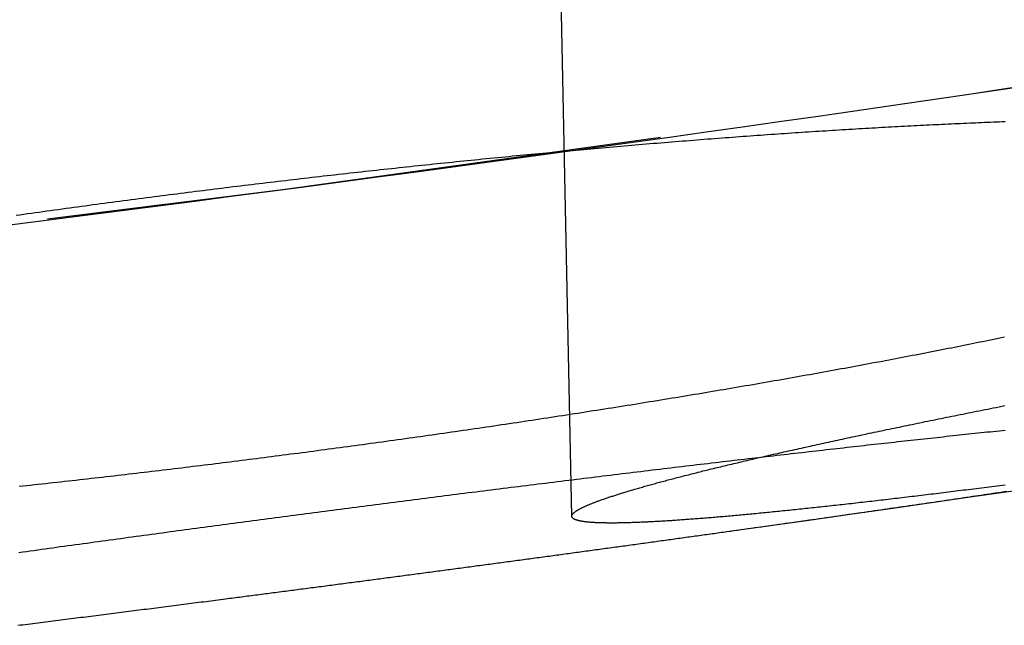
# Model space of a CAD drawing. Extents: x -91 to 615, y -494 to 1500.
# Drawn here: x 25 to 29, y -493 to -490 of the extents above; entities that cross this region are included whole.
import ezdxf

# ---------------------------------------------------------------- set-up
doc = ezdxf.new("R2010")
doc.units = 0
doc.header["$LTSCALE"] = 10
doc.linetypes.add('AUSGEZOGEN', pattern=[0])
doc.linetypes.add('VERDECKT', pattern=[0.375, 0.25, -0.125])
doc.layers.get('0').update_dxf_attribs({"linetype": 'CONTINUOUS'})
doc.layers.get('DEFPOINTS').update_dxf_attribs({"linetype": 'AUSGEZOGEN'})

# ---------------------------------------------------------------- blocks, each defined once
blk = doc.blocks.new('A$C742BED60')
at = {"color": 1, "linetype": 'VERDECKT'}
blk.add_line((326.74657, 7.61783), (326.3202, 28.60532), dxfattribs=at)
at = {"color": 1}
for points in [[(328.62, 9.36178, 0), (328.472, 9.34005, 0), (328.324, 9.31844, 0), (328.176, 9.29694, 0), (328.028, 9.27555, 0), (327.881, 9.25428, 0), (327.733, 9.23312, 0), (327.585, 9.21208, 0), (327.437, 9.19114, 0), (327.29, 9.17033, 0), (327.142, 9.14962, 0), (326.994, 9.12903, 0), (326.846, 9.10855, 0), (326.699, 9.08819, 0), (326.551, 9.06794, 0), (326.403, 9.0478, 0), (326.256, 9.02778, 0), (326.108, 9.00787, 0), (325.961, 8.98808, 0), (325.813, 8.96839, 0), (325.665, 8.94883, 0), (325.518, 8.92937, 0), (325.37, 8.91003, 0), (325.223, 8.8908, 0), (325.075, 8.87169, 0), (324.928, 8.85269, 0), (324.78, 8.8338, 0), (324.633, 8.81502, 0), (324.485, 8.79636, 0)], [(327.374, 7.55613, 0), (327.388, 7.55811, 0), (327.402, 7.56008, 0), (327.416, 7.56205, 0), (327.43, 7.56402, 0), (327.444, 7.56598, 0), (327.458, 7.56795, 0), (327.472, 7.56991, 0), (327.486, 7.57187, 0), (327.5, 7.57382, 0), (327.514, 7.57578, 0), (327.528, 7.57773, 0), (327.542, 7.57968, 0), (327.556, 7.58163, 0), (327.569, 7.58358, 0), (327.583, 7.58552, 0), (327.597, 7.58746, 0), (327.611, 7.5894, 0), (327.624, 7.59134, 0), (327.638, 7.59327, 0), (327.652, 7.5952, 0), (327.665, 7.59713, 0), (327.679, 7.59906, 0), (327.692, 7.60098, 0), (327.706, 7.6029, 0), (327.719, 7.60482, 0), (327.733, 7.60674, 0), (327.746, 7.60865, 0), (327.76, 7.61056, 0), (327.773, 7.61247, 0), (327.786, 7.61437, 0), (327.8, 7.61627, 0), (327.813, 7.61817, 0), (327.826, 7.62007, 0), (327.84, 7.62196, 0), (327.853, 7.62385, 0), (327.866, 7.62574, 0), (327.879, 7.62763, 0), (327.892, 7.62951, 0), (327.905, 7.63139, 0), (327.918, 7.63326, 0), (327.931, 7.63514, 0), (327.944, 7.63701, 0), (327.957, 7.63887, 0), (327.97, 7.64074, 0), (327.983, 7.6426, 0), (327.996, 7.64445, 0), (328.009, 7.64631, 0), (328.022, 7.64816, 0), (328.034, 7.65, 0), (328.047, 7.65185, 0), (328.06, 7.65369, 0), (328.073, 7.65552, 0), (328.085, 7.65736, 0), (328.098, 7.65919, 0), (328.11, 7.66101, 0), (328.123, 7.66284, 0), (328.135, 7.66466, 0), (328.148, 7.66647, 0), (328.16, 7.66829, 0), (328.173, 7.67009, 0), (328.185, 7.6719, 0), (328.197, 7.6737, 0), (328.21, 7.6755, 0), (328.222, 7.67729, 0), (328.234, 7.67908, 0), (328.246, 7.68087, 0), (328.258, 7.68266, 0), (328.271, 7.68443, 0), (328.283, 7.68621, 0), (328.295, 7.68798, 0), (328.307, 7.68975, 0), (328.319, 7.69151, 0), (328.331, 7.69328, 0), (328.342, 7.69503, 0), (328.354, 7.69678, 0), (328.366, 7.69853, 0), (328.378, 7.70028, 0), (328.39, 7.70202, 0), (328.401, 7.70376, 0), (328.413, 7.70549, 0), (328.425, 7.70722, 0), (328.436, 7.70894, 0), (328.448, 7.71066, 0), (328.459, 7.71238, 0), (328.471, 7.71409, 0), (328.482, 7.7158, 0), (328.494, 7.71751, 0), (328.505, 7.71921, 0)], [(328.499, 7.96496, 0), (328.487, 7.96369, 0), (328.475, 7.96241, 0), (328.462, 7.96112, 0), (328.45, 7.95983, 0), (328.438, 7.95853, 0), (328.425, 7.95723, 0), (328.413, 7.95592, 0), (328.401, 7.95461, 0), (328.388, 7.95328, 0), (328.376, 7.95195, 0), (328.363, 7.95062, 0), (328.35, 7.94928, 0), (328.338, 7.94793, 0), (328.325, 7.94658, 0), (328.312, 7.94522, 0), (328.3, 7.94385, 0), (328.287, 7.94248, 0), (328.274, 7.9411, 0), (328.261, 7.93972, 0), (328.248, 7.93833, 0), (328.235, 7.93693, 0), (328.223, 7.93553, 0), (328.21, 7.93412, 0), (328.196, 7.93271, 0), (328.183, 7.93129, 0), (328.17, 7.92986, 0), (328.157, 7.92843, 0), (328.144, 7.92699, 0), (328.131, 7.92554, 0), (328.117, 7.92409, 0), (328.104, 7.92263, 0), (328.091, 7.92117, 0), (328.078, 7.9197, 0), (328.064, 7.91823, 0), (328.051, 7.91674, 0), (328.037, 7.91526, 0), (328.024, 7.91377, 0), (328.01, 7.91227, 0), (327.997, 7.91076, 0), (327.983, 7.90925, 0), (327.969, 7.90774, 0), (327.956, 7.90622, 0), (327.942, 7.90469, 0), (327.928, 7.90316, 0), (327.915, 7.90162, 0), (327.901, 7.90007, 0), (327.887, 7.89852, 0), (327.873, 7.89697, 0), (327.859, 7.89541, 0), (327.845, 7.89384, 0), (327.831, 7.89227, 0), (327.818, 7.89069, 0), (327.804, 7.88911, 0), (327.789, 7.88752, 0), (327.775, 7.88593, 0), (327.761, 7.88433, 0), (327.747, 7.88272, 0), (327.733, 7.88111, 0), (327.719, 7.8795, 0), (327.705, 7.87788, 0), (327.69, 7.87625, 0), (327.676, 7.87462, 0), (327.662, 7.87299, 0), (327.648, 7.87135, 0), (327.633, 7.8697, 0), (327.619, 7.86805, 0), (327.605, 7.86639, 0), (327.59, 7.86473, 0), (327.576, 7.86306, 0), (327.561, 7.86139, 0), (327.547, 7.85972, 0), (327.532, 7.85803, 0), (327.518, 7.85635, 0), (327.503, 7.85466, 0), (327.489, 7.85296, 0), (327.474, 7.85126, 0), (327.459, 7.84955, 0), (327.445, 7.84784, 0), (327.43, 7.84613, 0), (327.415, 7.84441, 0), (327.401, 7.84268, 0), (327.386, 7.84095, 0), (327.371, 7.83922, 0), (327.356, 7.83748, 0), (327.341, 7.83574, 0), (327.327, 7.83399, 0), (327.312, 7.83224, 0), (327.297, 7.83048, 0), (327.282, 7.82872, 0), (327.267, 7.82695, 0), (327.252, 7.82518, 0), (327.237, 7.82341, 0), (327.222, 7.82163, 0), (327.207, 7.81984, 0), (327.192, 7.81805, 0), (327.177, 7.81626, 0), (327.162, 7.81446, 0), (327.147, 7.81266, 0), (327.132, 7.81085, 0), (327.117, 7.80904, 0), (327.102, 7.80723, 0), (327.086, 7.80541, 0), (327.071, 7.80359, 0), (327.056, 7.80176, 0), (327.041, 7.79993, 0), (327.026, 7.79809, 0), (327.01, 7.79625, 0), (326.995, 7.79441, 0), (326.98, 7.79256, 0), (326.965, 7.79071, 0), (326.949, 7.78886, 0), (326.934, 7.787, 0), (326.919, 7.78514, 0), (326.903, 7.78327, 0), (326.888, 7.7814, 0), (326.872, 7.77953, 0), (326.857, 7.77765, 0), (326.842, 7.77577, 0), (326.826, 7.77389, 0), (326.811, 7.772, 0), (326.795, 7.77011, 0), (326.78, 7.76822, 0), (326.765, 7.76632, 0), (326.749, 7.76442, 0), (326.734, 7.76251, 0), (326.718, 7.76061, 0), (326.703, 7.75869, 0), (326.687, 7.75678, 0), (326.672, 7.75486, 0), (326.656, 7.75294, 0), (326.64, 7.75102, 0), (326.625, 7.74909, 0), (326.609, 7.74717, 0), (326.594, 7.74523, 0), (326.578, 7.7433, 0), (326.563, 7.74136, 0), (326.547, 7.73942, 0), (326.531, 7.73748, 0), (326.516, 7.73553, 0), (326.5, 7.73358, 0), (326.485, 7.73163, 0), (326.469, 7.72968, 0), (326.453, 7.72772, 0), (326.438, 7.72576, 0), (326.422, 7.7238, 0), (326.406, 7.72183, 0), (326.391, 7.71987, 0), (326.375, 7.7179, 0), (326.36, 7.71593, 0), (326.344, 7.71395, 0), (326.328, 7.71198, 0), (326.313, 7.71, 0), (326.297, 7.70802, 0), (326.281, 7.70604, 0), (326.266, 7.70405, 0), (326.25, 7.70206, 0), (326.234, 7.70008, 0), (326.219, 7.69808, 0), (326.203, 7.69609, 0), (326.187, 7.6941, 0), (326.172, 7.6921, 0), (326.156, 7.6901, 0), (326.14, 7.6881, 0), (326.125, 7.6861, 0), (326.109, 7.6841, 0), (326.093, 7.68209, 0), (326.078, 7.68009, 0), (326.062, 7.67808, 0), (326.046, 7.67607, 0), (326.031, 7.67406, 0), (326.015, 7.67205, 0), (325.999, 7.67003, 0), (325.984, 7.66802, 0), (325.968, 7.666, 0), (325.953, 7.66399, 0), (325.937, 7.66197, 0), (325.921, 7.65995, 0), (325.906, 7.65793, 0), (325.89, 7.65591, 0), (325.875, 7.65389, 0), (325.859, 7.65187, 0), (325.843, 7.64984, 0), (325.828, 7.64782, 0), (325.812, 7.64579, 0), (325.797, 7.64377, 0), (325.781, 7.64174, 0), (325.766, 7.63972, 0), (325.75, 7.63769, 0), (325.735, 7.63566, 0), (325.719, 7.63363, 0), (325.704, 7.6316, 0), (325.688, 7.62958, 0), (325.673, 7.62755, 0), (325.657, 7.62552, 0), (325.642, 7.62349, 0), (325.626, 7.62146, 0), (325.611, 7.61943, 0), (325.596, 7.6174, 0), (325.58, 7.61537, 0), (325.565, 7.61334, 0), (325.549, 7.61131, 0), (325.534, 7.60928, 0), (325.519, 7.60725, 0), (325.503, 7.60522, 0), (325.488, 7.6032, 0), (325.473, 7.60117, 0), (325.457, 7.59914, 0), (325.442, 7.59711, 0), (325.427, 7.59509, 0), (325.412, 7.59306, 0), (325.396, 7.59104, 0), (325.381, 7.58901, 0), (325.366, 7.58699, 0), (325.351, 7.58496, 0), (325.336, 7.58294, 0), (325.321, 7.58091, 0), (325.305, 7.57888, 0), (325.29, 7.57685, 0), (325.275, 7.57482, 0), (325.26, 7.57278, 0), (325.245, 7.57074, 0), (325.23, 7.5687, 0), (325.214, 7.56665, 0), (325.199, 7.5646, 0), (325.184, 7.56255, 0), (325.169, 7.5605, 0), (325.153, 7.55844, 0), (325.138, 7.55638, 0), (325.123, 7.55432, 0), (325.108, 7.55226, 0), (325.092, 7.55019, 0), (325.077, 7.54813, 0), (325.062, 7.54606, 0), (325.047, 7.54398, 0), (325.031, 7.54191, 0), (325.016, 7.53983, 0), (325.001, 7.53775, 0), (324.985, 7.53567, 0), (324.97, 7.53359, 0), (324.955, 7.53151, 0), (324.94, 7.52942, 0), (324.924, 7.52733, 0), (324.909, 7.52524, 0), (324.894, 7.52315, 0), (324.878, 7.52105, 0), (324.863, 7.51896, 0), (324.848, 7.51686, 0), (324.832, 7.51476, 0), (324.817, 7.51266, 0), (324.802, 7.51056, 0), (324.787, 7.50845, 0), (324.771, 7.50634, 0), (324.756, 7.50424, 0), (324.741, 7.50213, 0), (324.725, 7.50002, 0), (324.71, 7.4979, 0), (324.695, 7.49579, 0), (324.679, 7.49368, 0), (324.664, 7.49156, 0), (324.649, 7.48944, 0), (324.634, 7.48732, 0), (324.618, 7.4852, 0), (324.603, 7.48308, 0), (324.588, 7.48096, 0), (324.572, 7.47884, 0), (324.557, 7.47671, 0), (324.542, 7.47459, 0), (324.527, 7.47246, 0), (324.511, 7.47033, 0)]]:
    blk.add_polyline3d(points, dxfattribs=at)
at = {"color": 3}
for points in [[(328.499, 7.7442, 0), (328.488, 7.74281, 0), (328.477, 7.74142, 0), (328.467, 7.74004, 0), (328.456, 7.73867, 0), (328.445, 7.73731, 0), (328.434, 7.73595, 0), (328.424, 7.7346, 0), (328.413, 7.73326, 0), (328.403, 7.73192, 0), (328.392, 7.73059, 0), (328.382, 7.72927, 0), (328.371, 7.72796, 0), (328.361, 7.72665, 0), (328.35, 7.72535, 0), (328.34, 7.72406, 0), (328.33, 7.72278, 0), (328.32, 7.7215, 0), (328.309, 7.72023, 0), (328.299, 7.71897, 0), (328.289, 7.71772, 0), (328.279, 7.71647, 0), (328.269, 7.71523, 0), (328.259, 7.714, 0), (328.249, 7.71277, 0), (328.239, 7.71154, 0), (328.229, 7.71032, 0), (328.219, 7.70911, 0), (328.209, 7.7079, 0), (328.199, 7.70669, 0), (328.189, 7.70549, 0), (328.18, 7.70429, 0), (328.17, 7.7031, 0), (328.16, 7.70192, 0), (328.15, 7.70074, 0), (328.14, 7.69956, 0), (328.131, 7.69839, 0), (328.121, 7.69722, 0), (328.111, 7.69606, 0), (328.102, 7.69491, 0), (328.092, 7.69376, 0), (328.082, 7.69261, 0), (328.073, 7.69147, 0), (328.063, 7.69034, 0), (328.053, 7.68921, 0), (328.044, 7.68808, 0), (328.034, 7.68697, 0), (328.025, 7.68585, 0), (328.015, 7.68474, 0), (328.006, 7.68364, 0), (327.997, 7.68254, 0), (327.987, 7.68145, 0), (327.978, 7.68037, 0), (327.969, 7.67929, 0), (327.959, 7.67821, 0), (327.95, 7.67714, 0), (327.941, 7.67608, 0), (327.931, 7.67502, 0), (327.922, 7.67396, 0), (327.913, 7.67292, 0), (327.904, 7.67188, 0), (327.895, 7.67084, 0), (327.886, 7.66981, 0), (327.877, 7.66879, 0), (327.867, 7.66777, 0), (327.858, 7.66675, 0), (327.849, 7.66575, 0), (327.84, 7.66475, 0), (327.832, 7.66375, 0), (327.823, 7.66276, 0), (327.814, 7.66178, 0), (327.805, 7.6608, 0), (327.796, 7.65983, 0), (327.787, 7.65886, 0), (327.778, 7.6579, 0), (327.77, 7.65695, 0), (327.761, 7.656, 0), (327.752, 7.65506, 0), (327.744, 7.65413, 0), (327.735, 7.6532, 0), (327.726, 7.65228, 0), (327.718, 7.65136, 0), (327.709, 7.65045, 0), (327.701, 7.64955, 0), (327.692, 7.64865, 0), (327.684, 7.64776, 0), (327.676, 7.64687, 0), (327.667, 7.646, 0), (327.659, 7.64512, 0), (327.651, 7.64426, 0), (327.642, 7.6434, 0), (327.634, 7.64255, 0), (327.626, 7.6417, 0), (327.618, 7.64086, 0), (327.609, 7.64003, 0), (327.601, 7.6392, 0), (327.593, 7.63838, 0), (327.585, 7.63757, 0), (327.577, 7.63676, 0), (327.569, 7.63596, 0), (327.561, 7.63517, 0), (327.553, 7.63438, 0), (327.545, 7.6336, 0), (327.538, 7.63283, 0), (327.53, 7.63206, 0), (327.522, 7.6313, 0), (327.514, 7.63055, 0), (327.506, 7.6298, 0), (327.499, 7.62906, 0), (327.491, 7.62833, 0), (327.483, 7.6276, 0), (327.476, 7.62688, 0), (327.468, 7.62617, 0), (327.461, 7.62546, 0), (327.453, 7.62476, 0), (327.446, 7.62407, 0), (327.438, 7.62338, 0), (327.431, 7.6227, 0), (327.424, 7.62203, 0), (327.416, 7.62136, 0), (327.409, 7.6207, 0), (327.402, 7.62005, 0), (327.395, 7.61941, 0), (327.388, 7.61877, 0), (327.38, 7.61814, 0), (327.373, 7.61751, 0), (327.366, 7.6169, 0), (327.359, 7.61628, 0), (327.352, 7.61568, 0), (327.345, 7.61508, 0), (327.338, 7.61449, 0), (327.332, 7.61391, 0), (327.325, 7.61334, 0), (327.318, 7.61277, 0), (327.311, 7.61221, 0), (327.304, 7.61165, 0), (327.298, 7.6111, 0), (327.291, 7.61056, 0), (327.285, 7.61003, 0), (327.278, 7.6095, 0), (327.271, 7.60898, 0), (327.265, 7.60847, 0), (327.258, 7.60796, 0), (327.252, 7.60746, 0), (327.246, 7.60697, 0), (327.239, 7.60649, 0), (327.233, 7.60601, 0), (327.227, 7.60554, 0), (327.22, 7.60508, 0), (327.214, 7.60462, 0), (327.208, 7.60418, 0), (327.202, 7.60373, 0), (327.196, 7.6033, 0), (327.19, 7.60287, 0), (327.184, 7.60245, 0), (327.178, 7.60204, 0), (327.172, 7.60164, 0), (327.166, 7.60124, 0), (327.16, 7.60085, 0), (327.154, 7.60047, 0), (327.149, 7.60009, 0), (327.143, 7.59972, 0), (327.137, 7.59936, 0), (327.132, 7.59901, 0), (327.126, 7.59866, 0), (327.12, 7.59832, 0), (327.115, 7.59799, 0), (327.109, 7.59766, 0), (327.104, 7.59735, 0), (327.099, 7.59704, 0), (327.093, 7.59673, 0), (327.088, 7.59644, 0), (327.083, 7.59615, 0), (327.077, 7.59587, 0), (327.072, 7.59559, 0), (327.067, 7.59533, 0), (327.062, 7.59507, 0), (327.057, 7.59482, 0), (327.052, 7.59457, 0), (327.047, 7.59434, 0), (327.042, 7.59411, 0), (327.037, 7.59388, 0), (327.032, 7.59367, 0), (327.027, 7.59346, 0), (327.022, 7.59326, 0), (327.017, 7.59307, 0), (327.013, 7.59288, 0), (327.008, 7.5927, 0), (327.003, 7.59253, 0), (326.999, 7.59236, 0), (326.994, 7.59221, 0), (326.99, 7.59206, 0), (326.985, 7.59191, 0), (326.981, 7.59178, 0), (326.976, 7.59165, 0), (326.972, 7.59153, 0), (326.968, 7.59142, 0), (326.964, 7.59131, 0), (326.959, 7.59121, 0), (326.955, 7.59112, 0), (326.951, 7.59103, 0), (326.947, 7.59096, 0), (326.943, 7.59089, 0), (326.939, 7.59082, 0), (326.935, 7.59077, 0), (326.931, 7.59072, 0), (326.927, 7.59068, 0), (326.923, 7.59064, 0), (326.919, 7.59062, 0), (326.915, 7.5906, 0), (326.912, 7.59058, 0), (326.908, 7.59058, 0), (326.904, 7.59058, 0), (326.901, 7.59059, 0), (326.897, 7.59061, 0), (326.894, 7.59063, 0), (326.89, 7.59066, 0), (326.887, 7.5907, 0), (326.883, 7.59074, 0), (326.88, 7.5908, 0), (326.877, 7.59086, 0), (326.873, 7.59092, 0), (326.87, 7.591, 0), (326.867, 7.59108, 0), (326.864, 7.59117, 0), (326.861, 7.59126, 0), (326.858, 7.59136, 0), (326.855, 7.59147, 0), (326.852, 7.59159, 0), (326.849, 7.59172, 0), (326.846, 7.59185, 0), (326.843, 7.59199, 0), (326.84, 7.59213, 0), (326.837, 7.59228, 0), (326.835, 7.59244, 0), (326.832, 7.59261, 0), (326.829, 7.59279, 0), (326.827, 7.59297, 0), (326.824, 7.59316, 0), (326.822, 7.59335, 0), (326.819, 7.59355, 0), (326.817, 7.59376, 0), (326.815, 7.59398, 0), (326.812, 7.5942, 0), (326.81, 7.59443, 0), (326.808, 7.59467, 0), (326.805, 7.59492, 0), (326.803, 7.59517, 0), (326.801, 7.59543, 0), (326.799, 7.59569, 0), (326.797, 7.59596, 0), (326.795, 7.59624, 0), (326.793, 7.59653, 0), (326.791, 7.59682, 0), (326.789, 7.59712, 0), (326.787, 7.59743, 0), (326.786, 7.59774, 0), (326.784, 7.59806, 0), (326.782, 7.59839, 0), (326.78, 7.59872, 0), (326.779, 7.59906, 0), (326.777, 7.59941, 0), (326.776, 7.59976, 0), (326.774, 7.60012, 0), (326.773, 7.60049, 0), (326.771, 7.60086, 0), (326.77, 7.60124, 0), (326.768, 7.60162, 0), (326.767, 7.60202, 0), (326.766, 7.60242, 0), (326.765, 7.60282, 0), (326.763, 7.60324, 0), (326.762, 7.60365, 0), (326.761, 7.60408, 0), (326.76, 7.60451, 0), (326.759, 7.60495, 0), (326.758, 7.6054, 0), (326.757, 7.60585, 0), (326.756, 7.6063, 0), (326.755, 7.60677, 0), (326.755, 7.60724, 0), (326.754, 7.60771, 0), (326.753, 7.6082, 0), (326.752, 7.60869, 0), (326.752, 7.60918, 0), (326.751, 7.60968, 0), (326.751, 7.61019, 0), (326.75, 7.61071, 0), (326.749, 7.61123, 0), (326.749, 7.61175, 0), (326.749, 7.61229, 0), (326.748, 7.61283, 0), (326.748, 7.61337, 0), (326.748, 7.61392, 0), (326.747, 7.61448, 0), (326.747, 7.61504, 0), (326.747, 7.61561, 0), (326.747, 7.61619, 0), (326.747, 7.61677, 0), (326.747, 7.61736, 0), (326.747, 7.61795, 0), (326.747, 7.61855, 0), (326.747, 7.61915, 0), (326.747, 7.61977, 0), (326.747, 7.62038, 0), (326.747, 7.62101, 0), (326.747, 7.62164, 0), (326.747, 7.62228, 0), (326.748, 7.62293, 0), (326.748, 7.62358, 0), (326.748, 7.62424, 0), (326.749, 7.62491, 0), (326.749, 7.62559, 0), (326.75, 7.62627, 0), (326.75, 7.62696, 0), (326.751, 7.62766, 0), (326.752, 7.62836, 0), (326.752, 7.62908, 0), (326.753, 7.6298, 0), (326.754, 7.63052, 0), (326.754, 7.63126, 0), (326.755, 7.632, 0), (326.756, 7.63275, 0), (326.757, 7.63351, 0), (326.758, 7.63427, 0), (326.759, 7.63504, 0), (326.76, 7.63582, 0), (326.761, 7.6366, 0), (326.762, 7.6374, 0), (326.763, 7.6382, 0), (326.764, 7.63901, 0), (326.766, 7.63982, 0), (326.767, 7.64064, 0), (326.768, 7.64147, 0), (326.77, 7.64231, 0), (326.771, 7.64315, 0), (326.772, 7.64401, 0), (326.774, 7.64487, 0), (326.775, 7.64573, 0), (326.777, 7.64661, 0), (326.779, 7.64749, 0), (326.78, 7.64838, 0), (326.782, 7.64927, 0), (326.784, 7.65018, 0), (326.785, 7.65109, 0), (326.787, 7.65201, 0), (326.789, 7.65293, 0), (326.791, 7.65387, 0), (326.793, 7.65481, 0), (326.795, 7.65576, 0), (326.797, 7.65671, 0), (326.799, 7.65767, 0), (326.801, 7.65865, 0), (326.804, 7.65962, 0), (326.806, 7.66061, 0), (326.808, 7.6616, 0), (326.81, 7.6626, 0), (326.813, 7.66361, 0), (326.815, 7.66463, 0), (326.818, 7.66565, 0), (326.82, 7.66668, 0), (326.823, 7.66772, 0), (326.825, 7.66876, 0), (326.828, 7.66982, 0), (326.83, 7.67088, 0), (326.833, 7.67194, 0), (326.836, 7.67302, 0), (326.839, 7.6741, 0), (326.842, 7.67519, 0), (326.844, 7.67629, 0), (326.847, 7.67739, 0), (326.85, 7.67851, 0), (326.853, 7.67963, 0), (326.856, 7.68076, 0), (326.86, 7.68189, 0), (326.863, 7.68303, 0), (326.866, 7.68418, 0), (326.869, 7.68534, 0), (326.873, 7.68651, 0), (326.876, 7.68768, 0), (326.879, 7.68886, 0), (326.883, 7.69005, 0), (326.886, 7.69124, 0), (326.89, 7.69244, 0), (326.893, 7.69365, 0), (326.897, 7.69487, 0), (326.901, 7.69609, 0), (326.904, 7.69733, 0), (326.908, 7.69856, 0), (326.912, 7.69981, 0), (326.916, 7.70106, 0), (326.92, 7.70232, 0), (326.924, 7.70359, 0), (326.928, 7.70487, 0), (326.932, 7.70615, 0), (326.936, 7.70744, 0), (326.94, 7.70874, 0), (326.944, 7.71004, 0), (326.948, 7.71135, 0), (326.953, 7.71267, 0), (326.957, 7.71399, 0), (326.961, 7.71533, 0), (326.966, 7.71667, 0), (326.97, 7.71801, 0), (326.975, 7.71937, 0), (326.979, 7.72073, 0), (326.984, 7.72209, 0), (326.988, 7.72347, 0), (326.993, 7.72485, 0), (326.998, 7.72624, 0), (327.002, 7.72764, 0), (327.007, 7.72904, 0), (327.012, 7.73045, 0), (327.017, 7.73187, 0), (327.022, 7.73329, 0), (327.027, 7.73472, 0), (327.032, 7.73616, 0), (327.037, 7.7376, 0), (327.042, 7.73905, 0), (327.047, 7.74051, 0), (327.053, 7.74198, 0), (327.058, 7.74345, 0), (327.063, 7.74493, 0), (327.069, 7.74642, 0), (327.074, 7.74791, 0), (327.079, 7.74941, 0), (327.085, 7.75091, 0), (327.09, 7.75243, 0), (327.096, 7.75395, 0), (327.102, 7.75547, 0), (327.107, 7.75701, 0), (327.113, 7.75855, 0), (327.119, 7.76009, 0), (327.125, 7.76165, 0), (327.13, 7.76321, 0), (327.136, 7.76478, 0), (327.142, 7.76635, 0), (327.148, 7.76793, 0), (327.154, 7.76952, 0), (327.16, 7.77111, 0), (327.167, 7.77271, 0), (327.173, 7.77432, 0), (327.179, 7.77593, 0), (327.185, 7.77755, 0), (327.191, 7.77918, 0), (327.198, 7.78081, 0), (327.204, 7.78245, 0), (327.211, 7.7841, 0), (327.217, 7.78575, 0), (327.224, 7.78741, 0), (327.23, 7.78907, 0), (327.237, 7.79075, 0), (327.244, 7.79242, 0), (327.25, 7.79411, 0), (327.257, 7.7958, 0), (327.264, 7.7975, 0), (327.271, 7.7992, 0), (327.277, 7.80091, 0), (327.284, 7.80263, 0), (327.291, 7.80435, 0), (327.298, 7.80608, 0), (327.305, 7.80781, 0), (327.312, 7.80955, 0), (327.32, 7.8113, 0), (327.327, 7.81305, 0), (327.334, 7.81481, 0), (327.341, 7.81657, 0), (327.349, 7.81834, 0), (327.356, 7.82012, 0), (327.363, 7.8219, 0), (327.371, 7.82369, 0), (327.378, 7.82548, 0), (327.386, 7.82728, 0), (327.393, 7.82908, 0), (327.401, 7.83089, 0), (327.409, 7.83271, 0), (327.416, 7.83453, 0), (327.424, 7.83636, 0), (327.432, 7.83819, 0), (327.44, 7.84003, 0), (327.447, 7.84188, 0), (327.455, 7.84373, 0), (327.463, 7.84558, 0), (327.471, 7.84744, 0), (327.479, 7.84931, 0), (327.487, 7.85118, 0), (327.495, 7.85306, 0), (327.504, 7.85494, 0), (327.512, 7.85683, 0), (327.52, 7.85872, 0), (327.528, 7.86062, 0), (327.536, 7.86253, 0), (327.545, 7.86444, 0), (327.553, 7.86635, 0), (327.562, 7.86827, 0), (327.57, 7.8702, 0), (327.579, 7.87213, 0), (327.587, 7.87406, 0), (327.596, 7.876, 0), (327.604, 7.87795, 0), (327.613, 7.8799, 0), (327.622, 7.88185, 0), (327.63, 7.88381, 0), (327.639, 7.88578, 0), (327.648, 7.88775, 0), (327.657, 7.88972, 0), (327.666, 7.8917, 0), (327.675, 7.89369, 0), (327.684, 7.89568, 0), (327.692, 7.89767, 0), (327.702, 7.89967, 0), (327.711, 7.90167, 0), (327.72, 7.90368, 0), (327.729, 7.90569, 0), (327.738, 7.90771, 0), (327.747, 7.90973, 0), (327.757, 7.91176, 0), (327.766, 7.91379, 0), (327.775, 7.91583, 0), (327.785, 7.91786, 0), (327.794, 7.91991, 0), (327.803, 7.92196, 0), (327.813, 7.92401, 0), (327.822, 7.92606, 0), (327.832, 7.92812, 0), (327.841, 7.93019, 0), (327.851, 7.93226, 0), (327.861, 7.93433, 0), (327.87, 7.93641, 0), (327.88, 7.93849, 0), (327.89, 7.94057, 0), (327.9, 7.94266, 0), (327.909, 7.94475, 0), (327.919, 7.94685, 0), (327.929, 7.94895, 0), (327.939, 7.95105, 0), (327.949, 7.95316, 0), (327.959, 7.95527, 0), (327.969, 7.95738, 0), (327.979, 7.9595, 0), (327.989, 7.96162, 0), (327.999, 7.96374, 0), (328.009, 7.96587, 0), (328.019, 7.968, 0), (328.03, 7.97014, 0), (328.04, 7.97228, 0), (328.05, 7.97442, 0), (328.06, 7.97656, 0), (328.071, 7.97871, 0), (328.081, 7.98086, 0), (328.091, 7.98301, 0), (328.102, 7.98517, 0), (328.112, 7.98733, 0), (328.123, 7.98949, 0), (328.133, 7.99166, 0), (328.144, 7.99383, 0), (328.154, 7.996, 0), (328.165, 7.99817, 0), (328.175, 8.00035, 0), (328.186, 8.00253, 0), (328.197, 8.00471, 0), (328.207, 8.0069, 0), (328.218, 8.00908, 0), (328.229, 8.01127, 0), (328.24, 8.01347, 0), (328.25, 8.01566, 0), (328.261, 8.01786, 0), (328.272, 8.02006, 0), (328.283, 8.02226, 0), (328.294, 8.02446, 0), (328.305, 8.02667, 0), (328.316, 8.02888, 0), (328.327, 8.03109, 0), (328.338, 8.03331, 0), (328.349, 8.03554, 0), (328.36, 8.03777, 0), (328.371, 8.04001, 0), (328.382, 8.04226, 0), (328.394, 8.04451, 0), (328.405, 8.04677, 0), (328.416, 8.04903, 0), (328.428, 8.0513, 0), (328.439, 8.05358, 0), (328.45, 8.05586, 0), (328.462, 8.05815, 0), (328.474, 8.06044, 0), (328.485, 8.06274, 0), (328.497, 8.06505, 0)], [(325.347, 8.94663, 0), (325.362, 8.94848, 0), (325.377, 8.95033, 0), (325.392, 8.95217, 0), (325.408, 8.95401, 0), (325.423, 8.95584, 0), (325.438, 8.95767, 0), (325.453, 8.9595, 0), (325.468, 8.96132, 0), (325.483, 8.96314, 0), (325.498, 8.96495, 0), (325.514, 8.96676, 0), (325.529, 8.96857, 0), (325.544, 8.97037, 0), (325.559, 8.97217, 0), (325.574, 8.97397, 0), (325.59, 8.97576, 0), (325.605, 8.97755, 0), (325.62, 8.97933, 0), (325.635, 8.98111, 0), (325.651, 8.98288, 0), (325.666, 8.98465, 0), (325.681, 8.98642, 0), (325.696, 8.98818, 0), (325.712, 8.98993, 0), (325.727, 8.99169, 0), (325.742, 8.99343, 0), (325.758, 8.99518, 0), (325.773, 8.99691, 0), (325.788, 8.99865, 0), (325.803, 9.00038, 0), (325.819, 9.0021, 0), (325.834, 9.00382, 0), (325.849, 9.00554, 0), (325.865, 9.00725, 0), (325.88, 9.00895, 0), (325.895, 9.01065, 0), (325.911, 9.01235, 0), (325.926, 9.01404, 0), (325.941, 9.01572, 0), (325.957, 9.01741, 0), (325.972, 9.01908, 0), (325.987, 9.02075, 0), (326.003, 9.02242, 0), (326.018, 9.02408, 0), (326.033, 9.02573, 0), (326.049, 9.02738, 0), (326.064, 9.02903, 0), (326.079, 9.03066, 0), (326.095, 9.0323, 0), (326.11, 9.03393, 0), (326.125, 9.03555, 0), (326.141, 9.03717, 0), (326.156, 9.03878, 0), (326.171, 9.04038, 0), (326.187, 9.04199, 0), (326.202, 9.04358, 0), (326.217, 9.04517, 0), (326.233, 9.04675, 0), (326.248, 9.04833, 0), (326.263, 9.0499, 0), (326.279, 9.05147, 0), (326.294, 9.05303, 0), (326.309, 9.05459, 0), (326.324, 9.05613, 0), (326.34, 9.05768, 0), (326.355, 9.05921, 0), (326.37, 9.06074, 0), (326.386, 9.06227, 0), (326.401, 9.06379, 0), (326.416, 9.0653, 0), (326.431, 9.06681, 0), (326.447, 9.06831, 0), (326.462, 9.0698, 0), (326.477, 9.07129, 0), (326.492, 9.07277, 0), (326.507, 9.07425, 0), (326.523, 9.07572, 0), (326.538, 9.07718, 0), (326.553, 9.07864, 0), (326.568, 9.08009, 0), (326.583, 9.08153, 0), (326.598, 9.08297, 0), (326.614, 9.0844, 0), (326.629, 9.08583, 0), (326.644, 9.08724, 0), (326.659, 9.08866, 0), (326.674, 9.09006, 0), (326.689, 9.09146, 0), (326.704, 9.09286, 0), (326.719, 9.09424, 0), (326.734, 9.09562, 0), (326.749, 9.097, 0), (326.764, 9.09836, 0), (326.78, 9.09972, 0), (326.795, 9.10108, 0), (326.81, 9.10242, 0), (326.824, 9.10376, 0), (326.839, 9.1051, 0), (326.854, 9.10642, 0), (326.869, 9.10775, 0), (326.884, 9.10906, 0), (326.899, 9.11037, 0), (326.914, 9.11167, 0), (326.929, 9.11296, 0), (326.944, 9.11425, 0), (326.959, 9.11553, 0), (326.974, 9.1168, 0), (326.988, 9.11806, 0), (327.003, 9.11932, 0), (327.018, 9.12058, 0), (327.033, 9.12182, 0), (327.047, 9.12306, 0), (327.062, 9.12429, 0), (327.077, 9.12552, 0), (327.092, 9.12673, 0), (327.106, 9.12794, 0), (327.121, 9.12915, 0), (327.136, 9.13034, 0), (327.15, 9.13153, 0), (327.165, 9.13271, 0), (327.179, 9.13389, 0), (327.194, 9.13506, 0), (327.209, 9.13622, 0), (327.223, 9.13737, 0), (327.238, 9.13852, 0), (327.252, 9.13965, 0), (327.267, 9.14079, 0), (327.281, 9.14191, 0), (327.295, 9.14303, 0), (327.31, 9.14414, 0), (327.324, 9.14524, 0), (327.339, 9.14633, 0), (327.353, 9.14742, 0), (327.367, 9.1485, 0), (327.382, 9.14958, 0), (327.396, 9.15064, 0), (327.41, 9.1517, 0), (327.424, 9.15275, 0), (327.439, 9.15379, 0), (327.453, 9.15483, 0), (327.467, 9.15586, 0), (327.481, 9.15688, 0), (327.495, 9.1579, 0), (327.509, 9.1589, 0), (327.523, 9.1599, 0), (327.537, 9.16089, 0), (327.552, 9.16188, 0), (327.566, 9.16286, 0), (327.579, 9.16383, 0), (327.593, 9.16479, 0), (327.607, 9.16574, 0), (327.621, 9.16669, 0), (327.635, 9.16763, 0), (327.649, 9.16857, 0), (327.663, 9.16949, 0), (327.677, 9.17041, 0), (327.69, 9.17132, 0), (327.704, 9.17222, 0), (327.718, 9.17312, 0), (327.732, 9.17401, 0), (327.745, 9.17489, 0), (327.759, 9.17576, 0), (327.773, 9.17663, 0), (327.786, 9.17749, 0), (327.8, 9.17834, 0), (327.813, 9.17918, 0), (327.827, 9.18002, 0), (327.84, 9.18085, 0), (327.854, 9.18167, 0), (327.867, 9.18248, 0), (327.881, 9.18329, 0), (327.894, 9.18409, 0), (327.907, 9.18488, 0), (327.921, 9.18566, 0), (327.934, 9.18644, 0), (327.947, 9.18721, 0), (327.96, 9.18797, 0), (327.974, 9.18873, 0), (327.987, 9.18947, 0), (328, 9.19021, 0), (328.013, 9.19094, 0), (328.026, 9.19167, 0), (328.039, 9.19238, 0), (328.052, 9.19309, 0), (328.065, 9.19379, 0), (328.078, 9.19449, 0), (328.091, 9.19517, 0), (328.104, 9.19585, 0), (328.117, 9.19652, 0), (328.13, 9.19719, 0), (328.142, 9.19784, 0), (328.155, 9.19849, 0), (328.168, 9.19913, 0), (328.181, 9.19976, 0), (328.193, 9.20039, 0), (328.206, 9.20101, 0), (328.218, 9.20162, 0), (328.231, 9.20222, 0), (328.243, 9.20281, 0), (328.256, 9.2034, 0), (328.268, 9.20398, 0), (328.281, 9.20455, 0), (328.293, 9.20512, 0), (328.306, 9.20568, 0), (328.318, 9.20623, 0), (328.33, 9.20677, 0), (328.342, 9.2073, 0), (328.355, 9.20783, 0), (328.367, 9.20835, 0), (328.379, 9.20887, 0), (328.391, 9.20937, 0), (328.403, 9.20987, 0), (328.415, 9.21036, 0), (328.427, 9.21084, 0), (328.439, 9.21132, 0), (328.451, 9.21179, 0), (328.463, 9.21225, 0), (328.475, 9.2127, 0), (328.487, 9.21315, 0), (328.498, 9.21359, 0)], [(328.496, 8.34144, 0), (328.483, 8.3389, 0), (328.471, 8.33635, 0), (328.458, 8.3338, 0), (328.446, 8.33125, 0), (328.433, 8.3287, 0), (328.421, 8.32615, 0), (328.408, 8.32359, 0), (328.396, 8.32104, 0), (328.383, 8.31848, 0), (328.37, 8.31592, 0), (328.358, 8.31337, 0), (328.345, 8.31081, 0), (328.332, 8.30825, 0), (328.319, 8.30569, 0), (328.307, 8.30312, 0), (328.294, 8.30056, 0), (328.281, 8.298, 0), (328.268, 8.29543, 0), (328.255, 8.29287, 0), (328.242, 8.2903, 0), (328.229, 8.28774, 0), (328.216, 8.28517, 0), (328.202, 8.2826, 0), (328.189, 8.28004, 0), (328.176, 8.27747, 0), (328.163, 8.2749, 0), (328.15, 8.27233, 0), (328.136, 8.26976, 0), (328.123, 8.2672, 0), (328.11, 8.26463, 0), (328.096, 8.26206, 0), (328.083, 8.25949, 0), (328.069, 8.25692, 0), (328.056, 8.25435, 0), (328.042, 8.25178, 0), (328.029, 8.24922, 0), (328.015, 8.24665, 0), (328.002, 8.24408, 0), (327.988, 8.24151, 0), (327.974, 8.23894, 0), (327.96, 8.23638, 0), (327.947, 8.23381, 0), (327.933, 8.23124, 0), (327.919, 8.22868, 0), (327.905, 8.22611, 0), (327.891, 8.22355, 0), (327.878, 8.22099, 0), (327.864, 8.21842, 0), (327.85, 8.21586, 0), (327.836, 8.2133, 0), (327.822, 8.21074, 0), (327.808, 8.20818, 0), (327.794, 8.20562, 0), (327.78, 8.20306, 0), (327.765, 8.20051, 0), (327.751, 8.19795, 0), (327.737, 8.1954, 0), (327.723, 8.19284, 0), (327.709, 8.19029, 0), (327.695, 8.18774, 0), (327.68, 8.18519, 0), (327.666, 8.18264, 0), (327.652, 8.1801, 0), (327.637, 8.17755, 0), (327.623, 8.17501, 0), (327.609, 8.17246, 0), (327.594, 8.16992, 0), (327.58, 8.16739, 0), (327.565, 8.16485, 0), (327.551, 8.16231, 0), (327.536, 8.15978, 0), (327.522, 8.15725, 0), (327.507, 8.15472, 0), (327.493, 8.15219, 0), (327.478, 8.14966, 0), (327.463, 8.14714, 0), (327.449, 8.14462, 0), (327.434, 8.1421, 0), (327.419, 8.13958, 0), (327.405, 8.13706, 0), (327.39, 8.13455, 0), (327.375, 8.13204, 0), (327.361, 8.12953, 0), (327.346, 8.12702, 0), (327.331, 8.12452, 0), (327.316, 8.12202, 0), (327.301, 8.11952, 0), (327.286, 8.11702, 0), (327.272, 8.11453, 0), (327.257, 8.11204, 0), (327.242, 8.10955, 0), (327.227, 8.10706, 0), (327.212, 8.10458, 0), (327.197, 8.1021, 0), (327.182, 8.09962, 0), (327.167, 8.09714, 0), (327.152, 8.09467, 0), (327.137, 8.0922, 0), (327.122, 8.08973, 0), (327.107, 8.08727, 0), (327.092, 8.08481, 0), (327.076, 8.08235, 0), (327.061, 8.07989, 0), (327.046, 8.07744, 0), (327.031, 8.07499, 0), (327.016, 8.07254, 0), (327.001, 8.0701, 0), (326.985, 8.06766, 0), (326.97, 8.06522, 0), (326.955, 8.06279, 0), (326.94, 8.06036, 0), (326.924, 8.05793, 0), (326.909, 8.05551, 0), (326.894, 8.05309, 0), (326.879, 8.05068, 0), (326.863, 8.04826, 0), (326.848, 8.04586, 0), (326.833, 8.04345, 0), (326.817, 8.04105, 0), (326.802, 8.03865, 0), (326.787, 8.03626, 0), (326.771, 8.03387, 0), (326.756, 8.03148, 0), (326.74, 8.0291, 0), (326.725, 8.02672, 0), (326.71, 8.02434, 0), (326.694, 8.02197, 0), (326.679, 8.01961, 0), (326.663, 8.01725, 0), (326.648, 8.01489, 0), (326.632, 8.01253, 0), (326.617, 8.01018, 0), (326.601, 8.00784, 0), (326.586, 8.0055, 0), (326.571, 8.00316, 0), (326.555, 8.00083, 0), (326.54, 7.9985, 0), (326.524, 7.99617, 0), (326.509, 7.99386, 0), (326.493, 7.99154, 0), (326.477, 7.98923, 0), (326.462, 7.98693, 0), (326.446, 7.98462, 0), (326.431, 7.98233, 0), (326.415, 7.98004, 0), (326.4, 7.97775, 0), (326.384, 7.97547, 0), (326.369, 7.97319, 0), (326.353, 7.97092, 0), (326.338, 7.96865, 0), (326.322, 7.96639, 0), (326.307, 7.96414, 0), (326.291, 7.96188, 0), (326.275, 7.95964, 0), (326.26, 7.9574, 0), (326.244, 7.95516, 0), (326.229, 7.95293, 0), (326.213, 7.9507, 0), (326.198, 7.94848, 0), (326.182, 7.94627, 0), (326.166, 7.94406, 0), (326.151, 7.94185, 0), (326.135, 7.93965, 0), (326.12, 7.93746, 0), (326.104, 7.93527, 0), (326.089, 7.93308, 0), (326.073, 7.93091, 0), (326.058, 7.92874, 0), (326.042, 7.92657, 0), (326.027, 7.92441, 0), (326.011, 7.92225, 0), (325.996, 7.9201, 0), (325.98, 7.91796, 0), (325.964, 7.91582, 0), (325.949, 7.91369, 0), (325.933, 7.91156, 0), (325.918, 7.90944, 0), (325.902, 7.90732, 0), (325.887, 7.90521, 0), (325.871, 7.90311, 0), (325.856, 7.90101, 0), (325.841, 7.89892, 0), (325.825, 7.89683, 0), (325.81, 7.89475, 0), (325.794, 7.89268, 0), (325.779, 7.89061, 0), (325.763, 7.88855, 0), (325.748, 7.88649, 0), (325.732, 7.88445, 0), (325.717, 7.8824, 0), (325.702, 7.88037, 0), (325.686, 7.87833, 0), (325.671, 7.87631, 0), (325.656, 7.87429, 0), (325.64, 7.87228, 0), (325.625, 7.87027, 0), (325.61, 7.86827, 0), (325.594, 7.86628, 0), (325.579, 7.8643, 0), (325.564, 7.86232, 0), (325.548, 7.86034, 0), (325.533, 7.85838, 0), (325.518, 7.85642, 0), (325.503, 7.85446, 0), (325.487, 7.85251, 0), (325.472, 7.85057, 0), (325.457, 7.84864, 0), (325.442, 7.84671, 0), (325.427, 7.84479, 0), (325.412, 7.84288, 0), (325.396, 7.84097, 0), (325.381, 7.83907, 0), (325.366, 7.83718, 0), (325.351, 7.83529, 0), (325.336, 7.83341, 0), (325.321, 7.83154, 0), (325.306, 7.82966, 0), (325.291, 7.82779, 0), (325.276, 7.82593, 0), (325.261, 7.82406, 0), (325.246, 7.8222, 0), (325.23, 7.82035, 0), (325.215, 7.8185, 0), (325.2, 7.81665, 0), (325.185, 7.8148, 0), (325.17, 7.81296, 0), (325.155, 7.81112, 0), (325.139, 7.80929, 0), (325.124, 7.80746, 0), (325.109, 7.80563, 0), (325.094, 7.80381, 0), (325.079, 7.80199, 0), (325.063, 7.80018, 0), (325.048, 7.79837, 0), (325.033, 7.79656, 0), (325.018, 7.79476, 0), (325.002, 7.79296, 0), (324.987, 7.79116, 0), (324.972, 7.78937, 0), (324.956, 7.78759, 0), (324.941, 7.78581, 0), (324.926, 7.78403, 0), (324.911, 7.78226, 0), (324.895, 7.78049, 0), (324.88, 7.77872, 0), (324.865, 7.77697, 0), (324.849, 7.77521, 0), (324.834, 7.77346, 0), (324.819, 7.77171, 0), (324.804, 7.76997, 0), (324.788, 7.76824, 0), (324.773, 7.7665, 0), (324.758, 7.76478, 0), (324.742, 7.76306, 0), (324.727, 7.76134, 0), (324.712, 7.75963, 0), (324.696, 7.75792, 0), (324.681, 7.75622, 0), (324.666, 7.75452, 0), (324.65, 7.75282, 0), (324.635, 7.75114, 0), (324.62, 7.74945, 0), (324.604, 7.74778, 0), (324.589, 7.7461, 0), (324.574, 7.74444, 0), (324.559, 7.74278, 0), (324.543, 7.74112, 0), (324.528, 7.73947, 0), (324.513, 7.73782, 0)], [(324.5, 8.83464, 0), (324.515, 8.83684, 0), (324.531, 8.83904, 0), (324.546, 8.84123, 0), (324.562, 8.84342, 0), (324.578, 8.8456, 0), (324.593, 8.84778, 0), (324.609, 8.84995, 0), (324.624, 8.85211, 0), (324.64, 8.85427, 0), (324.655, 8.85642, 0), (324.671, 8.85857, 0), (324.687, 8.86071, 0), (324.702, 8.86284, 0), (324.718, 8.86497, 0), (324.733, 8.86709, 0), (324.749, 8.86921, 0), (324.764, 8.87132, 0), (324.78, 8.87342, 0), (324.795, 8.87552, 0), (324.811, 8.87761, 0), (324.826, 8.87969, 0), (324.842, 8.88177, 0), (324.857, 8.88384, 0), (324.873, 8.88591, 0), (324.888, 8.88797, 0), (324.904, 8.89002, 0), (324.919, 8.89207, 0), (324.935, 8.89411, 0), (324.95, 8.89614, 0), (324.966, 8.89817, 0), (324.981, 8.90019, 0), (324.996, 8.9022, 0), (325.012, 8.90421, 0), (325.027, 8.90621, 0), (325.043, 8.9082, 0), (325.058, 8.91019, 0), (325.073, 8.91217, 0), (325.089, 8.91414, 0), (325.104, 8.91611, 0), (325.119, 8.91807, 0), (325.135, 8.92002, 0), (325.15, 8.92197, 0), (325.165, 8.92391, 0), (325.18, 8.92584, 0), (325.196, 8.92777, 0), (325.211, 8.92969, 0), (325.226, 8.9316, 0), (325.241, 8.9335, 0), (325.256, 8.9354, 0), (325.272, 8.93729, 0), (325.287, 8.93917, 0), (325.302, 8.94105, 0), (325.317, 8.94292, 0), (325.332, 8.94478, 0), (325.347, 8.94663, 0)], [(325.347, 7.28421, 0), (325.355, 7.28525, 0), (325.363, 7.28629, 0), (325.371, 7.28733, 0), (325.379, 7.28836, 0), (325.387, 7.2894, 0), (325.395, 7.29044, 0), (325.403, 7.29148, 0), (325.411, 7.29252, 0), (325.419, 7.29356, 0), (325.427, 7.29461, 0), (325.435, 7.29565, 0), (325.443, 7.29669, 0), (325.452, 7.29774, 0), (325.46, 7.29878, 0), (325.468, 7.29983, 0), (325.476, 7.30087, 0), (325.484, 7.30192, 0), (325.492, 7.30296, 0), (325.5, 7.30401, 0), (325.508, 7.30506, 0), (325.516, 7.30611, 0), (325.524, 7.30716, 0), (325.532, 7.30821, 0), (325.54, 7.30926, 0), (325.548, 7.31031, 0), (325.556, 7.31136, 0), (325.564, 7.31241, 0), (325.573, 7.31346, 0), (325.581, 7.31452, 0), (325.589, 7.31557, 0), (325.597, 7.31662, 0), (325.605, 7.31768, 0), (325.613, 7.31873, 0), (325.621, 7.31979, 0), (325.629, 7.32084, 0), (325.637, 7.3219, 0), (325.645, 7.32296, 0), (325.653, 7.32401, 0), (325.661, 7.32507, 0), (325.67, 7.32613, 0), (325.678, 7.32719, 0), (325.686, 7.32825, 0), (325.694, 7.32931, 0), (325.702, 7.33037, 0), (325.71, 7.33143, 0), (325.718, 7.33249, 0), (325.726, 7.33355, 0), (325.734, 7.33461, 0), (325.743, 7.33568, 0), (325.751, 7.33674, 0), (325.759, 7.3378, 0), (325.767, 7.33887, 0), (325.775, 7.33993, 0), (325.783, 7.34099, 0), (325.791, 7.34206, 0), (325.799, 7.34312, 0), (325.807, 7.34419, 0), (325.816, 7.34526, 0), (325.824, 7.34632, 0), (325.832, 7.34739, 0), (325.84, 7.34846, 0), (325.848, 7.34952, 0), (325.856, 7.35059, 0), (325.864, 7.35166, 0), (325.872, 7.35273, 0), (325.88, 7.3538, 0), (325.889, 7.35487, 0), (325.897, 7.35593, 0), (325.905, 7.357, 0), (325.913, 7.35807, 0), (325.921, 7.35914, 0), (325.929, 7.36022, 0), (325.937, 7.36129, 0), (325.945, 7.36236, 0), (325.954, 7.36343, 0), (325.962, 7.3645, 0), (325.97, 7.36557, 0), (325.978, 7.36665, 0), (325.986, 7.36772, 0), (325.994, 7.36879, 0), (326.002, 7.36986, 0), (326.01, 7.37094, 0), (326.018, 7.37201, 0), (326.027, 7.37309, 0), (326.035, 7.37416, 0), (326.043, 7.37523, 0), (326.051, 7.37631, 0), (326.059, 7.37738, 0), (326.067, 7.37846, 0), (326.075, 7.37953, 0), (326.083, 7.38061, 0), (326.091, 7.38169, 0), (326.1, 7.38276, 0), (326.108, 7.38384, 0), (326.116, 7.38491, 0), (326.124, 7.38599, 0), (326.132, 7.38707, 0), (326.14, 7.38814, 0), (326.148, 7.38922, 0), (326.156, 7.3903, 0), (326.164, 7.39137, 0), (326.172, 7.39245, 0), (326.181, 7.39353, 0), (326.189, 7.39461, 0), (326.197, 7.39569, 0), (326.205, 7.39676, 0), (326.213, 7.39784, 0), (326.221, 7.39892, 0), (326.229, 7.4, 0), (326.237, 7.40108, 0), (326.245, 7.40216, 0), (326.253, 7.40323, 0), (326.261, 7.40431, 0), (326.27, 7.40539, 0), (326.278, 7.40647, 0), (326.286, 7.40755, 0), (326.294, 7.40863, 0), (326.302, 7.40971, 0), (326.31, 7.41079, 0), (326.318, 7.41187, 0), (326.326, 7.41295, 0), (326.334, 7.41403, 0), (326.342, 7.41511, 0), (326.35, 7.41618, 0), (326.358, 7.41726, 0), (326.366, 7.41834, 0), (326.374, 7.41942, 0), (326.383, 7.4205, 0), (326.391, 7.42158, 0), (326.399, 7.42266, 0), (326.407, 7.42374, 0), (326.415, 7.42482, 0), (326.423, 7.4259, 0), (326.431, 7.42698, 0), (326.439, 7.42806, 0), (326.447, 7.42914, 0), (326.455, 7.43022, 0), (326.463, 7.4313, 0), (326.471, 7.43238, 0), (326.479, 7.43346, 0), (326.487, 7.43454, 0), (326.495, 7.43562, 0), (326.503, 7.4367, 0), (326.511, 7.43778, 0), (326.519, 7.43886, 0), (326.527, 7.43993, 0), (326.535, 7.44101, 0), (326.543, 7.44209, 0), (326.551, 7.44317, 0), (326.559, 7.44425, 0), (326.567, 7.44533, 0), (326.575, 7.44641, 0), (326.583, 7.44749, 0), (326.591, 7.44857, 0), (326.599, 7.44964, 0), (326.607, 7.45072, 0), (326.615, 7.4518, 0), (326.623, 7.45288, 0), (326.631, 7.45396, 0), (326.639, 7.45503, 0), (326.647, 7.45611, 0), (326.655, 7.45719, 0), (326.663, 7.45827, 0), (326.671, 7.45934, 0), (326.679, 7.46042, 0), (326.686, 7.4615, 0), (326.694, 7.46258, 0), (326.702, 7.46365, 0), (326.71, 7.46473, 0), (326.718, 7.4658, 0), (326.726, 7.46688, 0), (326.734, 7.46796, 0), (326.742, 7.46903, 0), (326.75, 7.47011, 0), (326.758, 7.47118, 0), (326.766, 7.47226, 0), (326.774, 7.47333, 0), (326.781, 7.47441, 0), (326.789, 7.47548, 0), (326.797, 7.47656, 0), (326.805, 7.47763, 0), (326.813, 7.4787, 0), (326.821, 7.47978, 0), (326.829, 7.48085, 0), (326.837, 7.48192, 0), (326.844, 7.483, 0), (326.852, 7.48407, 0), (326.86, 7.48514, 0), (326.868, 7.48621, 0), (326.876, 7.48728, 0), (326.884, 7.48836, 0), (326.891, 7.48943, 0), (326.899, 7.4905, 0), (326.907, 7.49157, 0), (326.915, 7.49264, 0), (326.923, 7.49371, 0), (326.931, 7.49478, 0), (326.938, 7.49585, 0), (326.946, 7.49692, 0), (326.954, 7.49799, 0), (326.962, 7.49905, 0), (326.97, 7.50012, 0), (326.977, 7.50119, 0), (326.985, 7.50226, 0), (326.993, 7.50332, 0), (327.001, 7.50439, 0), (327.008, 7.50546, 0), (327.016, 7.50652, 0), (327.024, 7.50759, 0), (327.032, 7.50865, 0), (327.039, 7.50972, 0), (327.047, 7.51078, 0), (327.055, 7.51185, 0), (327.063, 7.51291, 0), (327.07, 7.51397, 0), (327.078, 7.51504, 0), (327.086, 7.5161, 0), (327.093, 7.51716, 0), (327.101, 7.51822, 0), (327.109, 7.51928, 0), (327.116, 7.52035, 0), (327.124, 7.52141, 0), (327.132, 7.52247, 0), (327.139, 7.52353, 0), (327.147, 7.52458, 0), (327.155, 7.52564, 0), (327.162, 7.5267, 0), (327.17, 7.52776, 0), (327.178, 7.52882, 0), (327.185, 7.52987, 0), (327.193, 7.53093, 0), (327.201, 7.53199, 0), (327.208, 7.53304, 0), (327.216, 7.5341, 0), (327.223, 7.53515, 0), (327.231, 7.5362, 0), (327.239, 7.53726, 0), (327.246, 7.53831, 0), (327.254, 7.53936, 0), (327.261, 7.54041, 0), (327.269, 7.54147, 0), (327.276, 7.54252, 0), (327.284, 7.54357, 0), (327.291, 7.54462, 0), (327.299, 7.54567, 0), (327.307, 7.54672, 0), (327.314, 7.54776, 0), (327.322, 7.54881, 0), (327.329, 7.54986, 0), (327.337, 7.55091, 0), (327.344, 7.55195, 0), (327.352, 7.553, 0), (327.359, 7.55404, 0), (327.367, 7.55509, 0), (327.374, 7.55613, 0)], [(324.507, 7.17712, 0), (324.517, 7.17841, 0), (324.527, 7.17969, 0), (324.537, 7.18098, 0), (324.548, 7.18227, 0), (324.558, 7.18356, 0), (324.568, 7.18485, 0), (324.578, 7.18613, 0), (324.589, 7.18742, 0), (324.599, 7.18871, 0), (324.609, 7.19, 0), (324.619, 7.19129, 0), (324.63, 7.19258, 0), (324.64, 7.19387, 0), (324.65, 7.19517, 0), (324.66, 7.19646, 0), (324.671, 7.19775, 0), (324.681, 7.19904, 0), (324.691, 7.20033, 0), (324.701, 7.20162, 0), (324.711, 7.20292, 0), (324.722, 7.20421, 0), (324.732, 7.2055, 0), (324.742, 7.2068, 0), (324.752, 7.20809, 0), (324.762, 7.20938, 0), (324.773, 7.21068, 0), (324.783, 7.21197, 0), (324.793, 7.21326, 0), (324.803, 7.21456, 0), (324.813, 7.21585, 0), (324.824, 7.21715, 0), (324.834, 7.21844, 0), (324.844, 7.21973, 0), (324.854, 7.22103, 0), (324.864, 7.22232, 0), (324.875, 7.22362, 0), (324.885, 7.22491, 0), (324.895, 7.2262, 0), (324.905, 7.2275, 0), (324.915, 7.22879, 0), (324.925, 7.23009, 0), (324.936, 7.23138, 0), (324.946, 7.23267, 0), (324.956, 7.23397, 0), (324.966, 7.23526, 0), (324.976, 7.23656, 0), (324.986, 7.23785, 0), (324.996, 7.23914, 0), (325.007, 7.24043, 0), (325.017, 7.24173, 0), (325.027, 7.24302, 0), (325.037, 7.24431, 0), (325.047, 7.24561, 0), (325.057, 7.2469, 0), (325.067, 7.24819, 0), (325.077, 7.24948, 0), (325.087, 7.25077, 0), (325.097, 7.25206, 0), (325.107, 7.25335, 0), (325.117, 7.25464, 0), (325.128, 7.25593, 0), (325.138, 7.25722, 0), (325.148, 7.25851, 0), (325.158, 7.2598, 0), (325.168, 7.26109, 0), (325.178, 7.26238, 0), (325.188, 7.26367, 0), (325.198, 7.26496, 0), (325.208, 7.26624, 0), (325.218, 7.26753, 0), (325.228, 7.26882, 0), (325.238, 7.2701, 0), (325.248, 7.27139, 0), (325.258, 7.27267, 0), (325.268, 7.27396, 0), (325.278, 7.27524, 0), (325.288, 7.27653, 0), (325.298, 7.27781, 0), (325.307, 7.27909, 0), (325.317, 7.28037, 0), (325.327, 7.28165, 0), (325.337, 7.28293, 0), (325.347, 7.28421, 0)]]:
    blk.add_polyline3d(points, dxfattribs=at)
at = {"color": 1, "linetype": 'VERDECKT'}
blk.add_arc((299.34714, 208.10723), 200.88836, 257.9776855, 282.0223145, dxfattribs=at)
at = {"color": 3, "linetype": 'CONTINUOUS'}
blk.add_arc((299.34714, 208.10723), 202.5, 277.955522, 284.0031541, dxfattribs=at)

msp = doc.modelspace()

# ---------------------------------------------------------------- block references
at = {"layer": 'DEFPOINTS'}
msp.add_blockref('A$C742BED60', (-299.3471, -500), dxfattribs=at)

doc.saveas('drawing.dxf')
